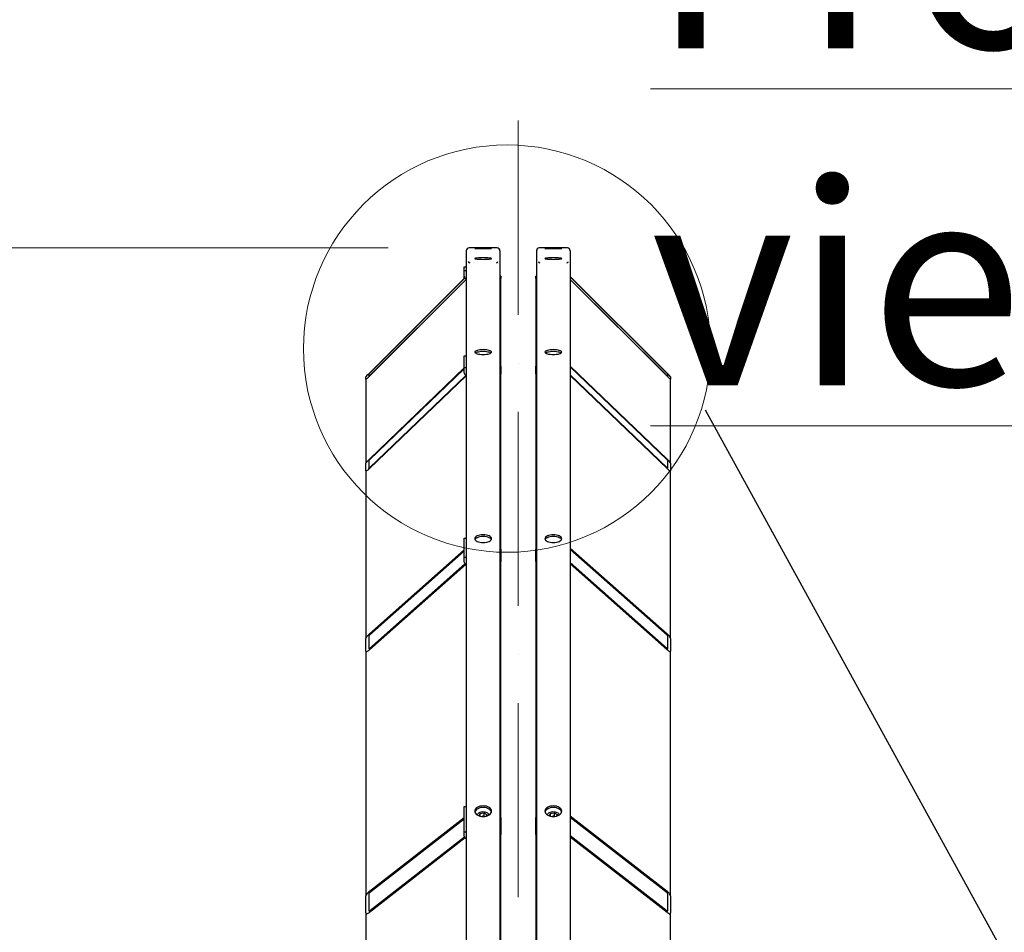
# Model space of a CAD drawing. Units: millimetres. Extents: x 1868 to 25080, y 233 to 32688.
# Drawn here: x 4818 to 6279, y 10136 to 11490 of the extents above; entities that cross this region are included whole.
import ezdxf

# ---------------------------------------------------------------- set-up
doc = ezdxf.new("R2010")
doc.units = ezdxf.units.MM
doc.header["$LTSCALE"] = 120
doc.linetypes.add('ACAD_ISO10W100', pattern=[18, 12, -3, 0, -3])
for name, color, linetype, lineweight in [('Center Mark(Hillmar_metric)', 7, 'Continuous', 18), ('Detail Circle Lines(Hillmar_metric)', 7, 'Continuous', 18), ('Dimensions(Hillmar_metric)', 7, 'Continuous', 13), ('Sketch Geometry(Hillmar_metric)', 7, 'Continuous', 25), ('Symbols(Hillmar_metric)', 7, 'Continuous', 18), ('Visible Edges(Hillmar_metric)', 7, 'Continuous', 25)]:
    doc.layers.add(name, color=color, linetype=linetype, lineweight=lineweight)
doc.styles.add('Hillmar_metric_Dimensions', font='arial.ttf')
doc.styles.add('Hillmar_metric_parts_list', font='arial.ttf')
doc.dimstyles.new('X.XXX-Hillmar_metric', dxfattribs={"dimscale": 120, "dimtxt": 2, "dimasz": 2.5, "dimexe": 1, "dimexo": 1, "dimgap": 0.25, "dimtad": 1, "dimdec": 3, "dimrnd": 1e-08, "dimdsep": 46, "dimtxsty": 'Hillmar_metric_Dimensions', "dimcen": 0.09, "dimdle": 8, "dimclrd": 7, "dimclre": 7, "dimclrt": 7, "dimaunit": 1, "dimadec": 3, "dimazin": 2, "dimtfac": 0.75, "dimtmove": 0, "dimatfit": 3, "dimfxl": 1, "dimtolj": 1, "dimlwd": 9, "dimlwe": 9, "dimarcsym": 0})

# ---------------------------------------------------------------- blocks, each defined once
blk = doc.blocks.new('*D24')
at = {"layer": 'Defpoints', "color": 0, "linetype": 'Continuous', "transparency": 16777216}
for p in [(3302.5, 11151.1), (5484.9, 11151.1), (5484.9, 3651.1)]:
    blk.add_point(p, dxfattribs=at)
at = {"layer": 'Dimensions(Hillmar_metric)', "color": 7, "linetype": 'Continuous', "lineweight": 9, "transparency": 16777216}
for p, q in [((5364.9, 11151.1), (3182.5, 11151.1)), ((3302.5, 10851.1), (3302.5, 7560.4)), ((3302.5, 3951.1), (3302.5, 7241.9)), ((5364.9, 3651.1), (3182.5, 3651.1))]:
    blk.add_line(p, q, dxfattribs=at)
at = {"layer": 'Dimensions(Hillmar_metric)', "color": 7, "linetype": 'Continuous', "transparency": 16777216}
for points in [[(3252.5, 10851.1), (3352.5, 10851.1), (3302.5, 11151.1)], [(3252.5, 3951.1), (3352.5, 3951.1), (3302.5, 3651.1)]]:
    blk.add_solid(points, dxfattribs=at)
at = {"layer": 'Dimensions(Hillmar_metric)', "color": 7, "linetype": 'Continuous', "lineweight": 13, "transparency": 16777216, "insert": (3302.5, 7401.1), "char_height": 240, "attachment_point": 5, "style": 'Hillmar_metric_Dimensions'}
blk.add_mtext('\\A1;Ø7500', dxfattribs=at)
blk = doc.blocks.new('2dDetail1')
at = {"layer": 'Detail Circle Lines(Hillmar_metric)'}
blk.add_circle((46.177, 91.681), 2.518, dxfattribs=at)

msp = doc.modelspace()

# ---------------------------------------------------------------- linework, layer by layer
at = {"layer": 'Center Mark(Hillmar_metric)', "linetype": 'ACAD_ISO10W100', "ltscale": 0.2}
msp.add_line((5557.8024, 11340.0237), (5557.8024, 3464.4025), dxfattribs=at)
at = {"layer": 'Sketch Geometry(Hillmar_metric)'}
msp.add_line((5835.1161, 10910.823), (7740.7374, 7444.69), dxfattribs=at)
at = {"layer": 'Visible Edges(Hillmar_metric)'}
for p, q in [((5526.5024, 11151.1061), (5484.9024, 11151.1061)), ((5630.7024, 11151.1061), (5589.1024, 11151.1061)), ((5480.7024, 11146.9061), (5480.7024, 7425.6221)), ((5530.7024, 11146.9061), (5530.7024, 7425.6221)), ((5584.9024, 11146.9061), (5584.9024, 7425.6221)), ((5634.9024, 11146.9061), (5634.9024, 7425.6221)), ((5477.7024, 11123.1825), (5480.7024, 11123.1825)), ((5477.7024, 11117.6924), (5477.7024, 11123.1825)), ((5477.7024, 11109.2281), (5477.7024, 11117.6924)), ((5477.7024, 11117.6924), (5480.7024, 11117.6924)), ((5477.7024, 11105.6967), (5477.7024, 11109.2281)), ((5531.8024, 11109.322), (5531.8024, 11105.662)), ((5583.8024, 11105.662), (5583.8024, 11109.322)), ((5634.9024, 11108.6842), (5778.8024, 10965.3878)), ((5778.8024, 10965.0218), (5634.9024, 11108.3181)), ((5336.8024, 10965.3878), (5478.5795, 11106.5701)), ((5478.7409, 11106.3648), (5336.8024, 10965.0218)), ((5336.8024, 10961.1787), (5480.7024, 11104.4751)), ((5480.7024, 11104.1091), (5336.8024, 10960.8127)), ((5531.8024, 10975.5134), (5531.8024, 11105.662)), ((5583.8024, 11105.662), (5583.8024, 10975.5134)), ((5634.9024, 11104.4751), (5778.8024, 10961.1787)), ((5778.8024, 10960.8127), (5634.9024, 11104.1091)), ((5477.7024, 10990.8182), (5480.7024, 10990.8182)), ((5477.7024, 10973.7773), (5477.7024, 10990.8182)), ((5634.9024, 10975.8788), (5778.8024, 10837.9046)), ((5335.8024, 10963.9345), (5335.8024, 10960.2744)), ((5336.8024, 10837.9046), (5477.7024, 10973.0023)), ((5477.7024, 10971.8663), (5336.8024, 10836.7686)), ((5336.8024, 10824.8399), (5479.8193, 10961.9674)), ((5480.6119, 10961.5912), (5336.8024, 10823.7039)), ((5477.7024, 10965.6273), (5477.7024, 10973.7773)), ((5477.7024, 10973.7773), (5480.7024, 10973.7773)), ((5531.8024, 10975.5134), (5531.8024, 10964.1528)), ((5531.8024, 10704.3423), (5531.8024, 10964.1528)), ((5583.8024, 10964.1528), (5583.8024, 10975.5134)), ((5583.8024, 10964.1528), (5583.8024, 10704.3423)), ((5778.8024, 10836.7686), (5634.9024, 10974.7427)), ((5634.9024, 10962.8141), (5778.8024, 10824.8399)), ((5778.8024, 10823.7039), (5634.9024, 10961.678)), ((5779.8024, 10960.2744), (5779.8024, 10963.9345)), ((5331.8024, 10956.2912), (5331.8024, 10959.9513)), ((5331.8024, 10956.2912), (5331.8024, 10831.6905)), ((5783.8024, 10959.9513), (5783.8024, 10956.2912)), ((5783.8024, 10831.6905), (5783.8024, 10956.2912)), ((5331.8024, 10820.3298), (5331.8024, 10831.6905)), ((5335.8024, 10835.5257), (5335.8024, 10824.1651)), ((5779.8024, 10824.1651), (5779.8024, 10835.5257)), ((5783.8024, 10831.6905), (5783.8024, 10820.3298)), ((5331.8024, 10820.3298), (5331.8024, 10571.5942)), ((5783.8024, 10571.5942), (5783.8024, 10820.3298)), ((5477.7024, 10720.5033), (5480.7024, 10720.5033)), ((5477.7024, 10692.5664), (5477.7024, 10720.5033)), ((5336.8024, 10578.3472), (5477.7024, 10703.042)), ((5477.7024, 10701.1795), (5336.8024, 10576.4847)), ((5531.8024, 10704.3423), (5531.8024, 10685.7178)), ((5583.8024, 10685.7178), (5583.8024, 10704.3423)), ((5634.9024, 10705.6969), (5778.8024, 10578.3472)), ((5778.8024, 10576.4847), (5634.9024, 10703.8345)), ((5477.7024, 10685.0441), (5477.7024, 10692.5664)), ((5477.7024, 10692.5664), (5480.7024, 10692.5664)), ((5531.8024, 10306.2297), (5531.8024, 10685.7178)), ((5583.8024, 10685.7178), (5583.8024, 10306.2297)), ((5634.9024, 10684.2787), (5778.8024, 10556.9289)), ((5336.8024, 10556.9289), (5478.7188, 10682.5231)), ((5479.8411, 10681.6539), (5336.8024, 10555.0665)), ((5778.8024, 10555.0665), (5634.9024, 10682.4162)), ((5331.8024, 10552.9696), (5331.8024, 10571.5942)), ((5335.8024, 10575.1341), (5335.8024, 10556.5096)), ((5779.8024, 10556.5096), (5779.8024, 10575.1341)), ((5783.8024, 10571.5942), (5783.8024, 10552.9696)), ((5331.8024, 10552.9696), (5331.8024, 10189.6578)), ((5783.8024, 10189.6578), (5783.8024, 10552.9696)), ((5477.7024, 10322.6258), (5480.7024, 10322.6258)), ((5477.7024, 10284.8666), (5477.7024, 10322.6258)), ((5336.8024, 10196.6902), (5477.7024, 10306.19)), ((5477.7024, 10303.6728), (5336.8024, 10194.1729)), ((5500.2353, 10308.4069), (5501.3617, 10311.9705)), ((5500.5889, 10308.2118), (5500.2353, 10308.4069)), ((5501.3617, 10311.9705), (5506.8288, 10313.1384)), ((5501.3617, 10308.0122), (5501.3617, 10311.9705)), ((5506.8288, 10313.1384), (5511.1695, 10310.7427)), ((5506.8288, 10313.1384), (5506.8288, 10308.4755)), ((5511.1695, 10310.7427), (5510.3284, 10308.0814)), ((5531.8024, 10306.2297), (5531.8024, 10281.0569)), ((5583.8024, 10281.0569), (5583.8024, 10306.2297)), ((5604.4353, 10308.4069), (5605.5617, 10311.9705)), ((5604.7889, 10308.2118), (5604.4353, 10308.4069)), ((5605.5617, 10311.9705), (5611.0288, 10313.1384)), ((5605.5617, 10308.0122), (5605.5617, 10311.9705)), ((5611.0288, 10313.1384), (5615.3695, 10310.7427)), ((5611.0288, 10313.1384), (5611.0288, 10308.4755)), ((5615.3695, 10310.7427), (5614.5284, 10308.0814)), ((5634.9024, 10308.5215), (5778.8024, 10196.6902)), ((5778.8024, 10194.1729), (5634.9024, 10306.0042)), ((5336.8024, 10167.7414), (5477.8545, 10277.3595)), ((5479.0461, 10275.7682), (5336.8024, 10165.2242)), ((5477.7024, 10278.2609), (5477.7024, 10284.8666)), ((5477.7024, 10284.8666), (5480.7024, 10284.8666)), ((5531.8024, 9796.4749), (5531.8024, 10281.0569)), ((5583.8024, 10281.0569), (5583.8024, 9796.4749)), ((5634.9024, 10279.5727), (5778.8024, 10167.7414)), ((5778.8024, 10165.2242), (5634.9024, 10277.0555)), ((5331.8024, 10164.485), (5331.8024, 10189.6578)), ((5335.8024, 10192.7664), (5335.8024, 10167.5936)), ((5779.8024, 10167.5936), (5779.8024, 10192.7664)), ((5783.8024, 10189.6578), (5783.8024, 10164.485)), ((5331.8024, 10164.485), (5331.8024, 9700.559)), ((5783.8024, 9700.559), (5783.8024, 10164.485))]:
    msp.add_line(p, q, dxfattribs=at)
for centre, radius, start, end in [((5484.9024, 11146.9061), 4.2, 90, 180), ((5526.5024, 11146.9061), 4.2, 0, 90), ((5589.1024, 11146.9061), 4.2, 90, 180), ((5630.7024, 11146.9061), 4.2, 0, 90), ((5485.8024, 11131.2061), 2.1, 180, 270), ((5525.6024, 11131.2061), 2.1, 270, 0), ((5590.0024, 11131.2061), 2.1, 180, 270), ((5629.8024, 11131.2061), 2.1, 270, 0)]:
    msp.add_arc(centre, radius, start, end, dxfattribs=at)
for centre, major_axis, ratio, start_param, end_param in [((5482.2024, 11109.2281), (-4.5, 0), 0.995804928, 0, 1.230959417), ((5526.8024, 11109.322), (5, 0), 0.091501619, 0, 0.67613051), ((5588.8024, 11109.322), (-5, 0), 0.091501619, 5.607054798, 6.283185307), ((5526.8024, 11105.662), (5, 0), 0.091501619, 5.607054798, 6.283185307), ((5588.8024, 11105.662), (-5, 0), 0.091501619, 0, 0.67613051), ((5526.8024, 10975.5134), (5, 0), 0.284015345, 0, 0.67613051), ((5588.8024, 10975.5134), (-5, 0), 0.284015345, 5.607054798, 6.283185307), ((5336.8024, 10964.9303), (-4.9948, -4.9948), 0.045846975, 4.666574088, 6.237370414), ((5336.8024, 10964.9303), (-0.999, -0.999), 0.045846975, 4.666574088, 6.237370414), ((5336.8024, 10961.2703), (-0.999, -0.999), 0.045846975, 6.237370414, 7.808166741), ((5482.2024, 10965.6273), (-4.5, 0), 0.958819735, 0, 1.230959417), ((5526.8024, 10964.1528), (5, 0), 0.284015345, 5.607054798, 6.283185307), ((5588.8024, 10964.1528), (-5, 0), 0.284015345, 0, 0.67613051), ((5778.8024, 10964.9303), (4.9948, -4.9948), 0.045846975, 0.045814893, 1.61661122), ((5778.8024, 10964.9303), (0.999, -0.999), 0.045846975, 0.045814893, 1.61661122), ((5778.8024, 10961.2703), (0.999, -0.999), 0.045846975, 4.758203873, 6.3290002), ((5336.8024, 10961.2703), (-4.9948, -4.9948), 0.045846975, 6.237370414, 7.808166741), ((5778.8024, 10961.2703), (4.9948, -4.9948), 0.045846975, 4.758203873, 6.3290002), ((5336.8024, 10836.4846), (-4.9483, -4.9483), 0.144993099, 4.568399317, 6.139195644), ((5336.8024, 10836.4846), (-0.9897, -0.9897), 0.144993099, 4.568399317, 6.139195644), ((5778.8024, 10836.4846), (4.9483, -4.9483), 0.144993099, 0.143989663, 1.71478599), ((5778.8024, 10836.4846), (0.9897, -0.9897), 0.144993099, 0.143989663, 1.71478599), ((5336.8024, 10825.1239), (-4.9483, -4.9483), 0.144993099, 6.139195644, 7.709991971), ((5336.8024, 10825.1239), (-0.9897, -0.9897), 0.144993099, 6.139195644, 7.709991971), ((5778.8024, 10825.1239), (0.9897, -0.9897), 0.144993099, 4.856378644, 6.42717497), ((5778.8024, 10825.1239), (4.9483, -4.9483), 0.144993099, 4.856378644, 6.42717497), ((5526.8024, 10704.3423), (5, 0), 0.46561452, 0, 0.67613051), ((5588.8024, 10704.3423), (-5, 0), 0.46561452, 5.607054798, 6.283185307), ((5482.2024, 10685.0441), (-4.5, 0), 0.884987637, 0, 1.230959417), ((5526.8024, 10685.7178), (5, 0), 0.46561452, 5.607054798, 6.283185307), ((5588.8024, 10685.7178), (-5, 0), 0.46561452, 0, 0.67613051), ((5336.8024, 10576.0191), (-4.8541, -4.8541), 0.247011976, 4.470224547, 6.041020873), ((5336.8024, 10576.0191), (-0.9708, -0.9708), 0.247011976, 4.470224547, 6.041020873), ((5778.8024, 10576.0191), (4.8541, -4.8541), 0.247011976, 0.242164434, 1.812960761), ((5778.8024, 10576.0191), (0.9708, -0.9708), 0.247011976, 0.242164434, 1.812960761), ((5336.8024, 10557.3945), (-4.8541, -4.8541), 0.247011976, 6.041020873, 7.6118172), ((5336.8024, 10557.3945), (-0.9708, -0.9708), 0.247011976, 6.041020873, 7.6118172), ((5778.8024, 10557.3945), (0.9708, -0.9708), 0.247011976, 4.954553414, 6.525349741), ((5778.8024, 10557.3945), (4.8541, -4.8541), 0.247011976, 4.954553414, 6.525349741), ((5526.8024, 10306.2297), (5, 0), 0.629320391, 0, 0.67613051), ((5588.8024, 10306.2297), (-5, 0), 0.629320391, 5.607054798, 6.283185307), ((5482.2024, 10278.2609), (-4.5, 0), 0.777145961, 0, 1.230959417), ((5526.8024, 10281.0569), (5, 0), 0.629320391, 5.607054798, 6.283185307), ((5588.8024, 10281.0569), (-5, 0), 0.629320391, 0, 0.67613051), ((5336.8024, 10193.5436), (-4.7132, -4.7132), 0.354118573, 4.372049776, 5.942846103), ((5336.8024, 10193.5436), (-0.9426, -0.9426), 0.354118573, 4.372049776, 5.942846103), ((5778.8024, 10193.5436), (4.7132, -4.7132), 0.354118573, 0.340339204, 1.911135531), ((5778.8024, 10193.5436), (0.9426, -0.9426), 0.354118573, 0.340339204, 1.911135531), ((5336.8024, 10168.3708), (-4.7132, -4.7132), 0.354118573, 5.942846103, 7.51364243), ((5336.8024, 10168.3708), (-0.9426, -0.9426), 0.354118573, 5.942846103, 7.51364243), ((5778.8024, 10168.3708), (0.9426, -0.9426), 0.354118573, 5.052728185, 6.623524511), ((5778.8024, 10168.3708), (4.7132, -4.7132), 0.354118573, 5.052728185, 6.623524511)]:
    msp.add_ellipse(centre, major_axis=major_axis, ratio=ratio, start_param=start_param, end_param=end_param, dxfattribs=at)
for points, knots in [([(5505.7024, 11150.9612), (5504.1329, 11150.9612), (5502.4588, 11150.964), (5499.379, 11150.9749), (5497.9734, 11150.9829), (5495.7538, 11151.0003), (5494.7918, 11151.0107), (5493.5161, 11151.0315), (5493.2024, 11151.0417), (5493.2024, 11151.0588), (5493.5161, 11151.0669), (5494.7918, 11151.0797), (5495.7538, 11151.0846), (5497.9734, 11151.0915), (5499.379, 11151.094), (5502.4588, 11151.097), (5504.1329, 11151.0976), (5507.272, 11151.0976), (5508.9461, 11151.097), (5512.0258, 11151.094), (5513.4314, 11151.0915), (5515.6511, 11151.0846), (5516.6131, 11151.0797), (5517.8888, 11151.0669), (5518.2024, 11151.0588), (5518.2024, 11151.0417), (5517.8888, 11151.0315), (5516.6131, 11151.0107), (5515.6511, 11151.0003), (5513.4314, 11150.9829), (5512.0259, 11150.9749), (5508.9461, 11150.964), (5507.272, 11150.9612), (5505.7024, 11150.9612)], [0, 0, 0, 0, 0.47085865, 0.47085865, 0.941717299, 0.941717299, 1.412575671, 1.412575671, 1.883434042, 1.883434042, 2.354293954, 2.354293954, 2.825153866, 2.825153866, 3.296012669, 3.296012669, 3.766871471, 3.766871471, 4.237730274, 4.237730274, 4.708589076, 4.708589076, 5.179448988, 5.179448988, 5.6503089, 5.6503089, 6.121167272, 6.121167272, 6.592025643, 6.592025643, 7.062884293, 7.062884293, 7.533742942, 7.533742942, 7.533742942, 7.533742942]), ([(5609.9024, 11150.9612), (5608.3329, 11150.9612), (5606.6588, 11150.964), (5603.579, 11150.9749), (5602.1734, 11150.9829), (5599.9538, 11151.0003), (5598.9918, 11151.0107), (5597.7161, 11151.0315), (5597.4024, 11151.0417), (5597.4024, 11151.0588), (5597.7161, 11151.0669), (5598.9918, 11151.0797), (5599.9538, 11151.0846), (5602.1734, 11151.0915), (5603.579, 11151.094), (5606.6588, 11151.097), (5608.3329, 11151.0976), (5611.472, 11151.0976), (5613.1461, 11151.097), (5616.2258, 11151.094), (5617.6314, 11151.0915), (5619.8511, 11151.0846), (5620.8131, 11151.0797), (5622.0888, 11151.0669), (5622.4024, 11151.0588), (5622.4024, 11151.0417), (5622.0888, 11151.0315), (5620.8131, 11151.0107), (5619.8511, 11151.0003), (5617.6314, 11150.9829), (5616.2259, 11150.9749), (5613.1461, 11150.964), (5611.472, 11150.9612), (5609.9024, 11150.9612)], [0, 0, 0, 0, 0.47085865, 0.47085865, 0.941717299, 0.941717299, 1.412575671, 1.412575671, 1.883434042, 1.883434042, 2.354293954, 2.354293954, 2.825153866, 2.825153866, 3.296012669, 3.296012669, 3.766871471, 3.766871471, 4.237730274, 4.237730274, 4.708589076, 4.708589076, 5.179448988, 5.179448988, 5.6503089, 5.6503089, 6.121167272, 6.121167272, 6.592025643, 6.592025643, 7.062884293, 7.062884293, 7.533742942, 7.533742942, 7.533742942, 7.533742942]), ([(5505.7024, 11150.1942), (5504.1329, 11150.1942), (5502.4588, 11150.2012), (5499.379, 11150.229), (5497.9734, 11150.2498), (5495.7538, 11150.2965), (5494.7918, 11150.3256), (5493.5161, 11150.3872), (5493.2024, 11150.4196), (5493.2024, 11150.4784), (5493.5161, 11150.5086), (5494.7918, 11150.5624), (5495.7538, 11150.5859), (5497.9734, 11150.6222), (5499.379, 11150.6374), (5502.4588, 11150.6574), (5504.1329, 11150.6622), (5507.272, 11150.6622), (5508.9461, 11150.6574), (5512.0258, 11150.6374), (5513.4314, 11150.6222), (5515.6511, 11150.5859), (5516.6131, 11150.5624), (5517.8888, 11150.5086), (5518.2024, 11150.4784), (5518.2024, 11150.4196), (5517.8888, 11150.3872), (5516.6131, 11150.3256), (5515.6511, 11150.2965), (5513.4314, 11150.2498), (5512.0259, 11150.229), (5508.9461, 11150.2012), (5507.272, 11150.1942), (5505.7024, 11150.1942)], [0, 0, 0, 0, 0.47085865, 0.47085865, 0.941717299, 0.941717299, 1.412575671, 1.412575671, 1.883434042, 1.883434042, 2.354293954, 2.354293954, 2.825153866, 2.825153866, 3.296012669, 3.296012669, 3.766871471, 3.766871471, 4.237730274, 4.237730274, 4.708589076, 4.708589076, 5.179448988, 5.179448988, 5.6503089, 5.6503089, 6.121167272, 6.121167272, 6.592025643, 6.592025643, 7.062884293, 7.062884293, 7.533742942, 7.533742942, 7.533742942, 7.533742942]), ([(5505.7024, 11136.4976), (5507.272, 11136.4976), (5508.9461, 11136.4699), (5512.0259, 11136.3571), (5513.4314, 11136.2719), (5515.6511, 11136.074), (5516.6131, 11135.9481), (5517.8888, 11135.6703), (5518.2024, 11135.5182), (5518.2024, 11135.2309), (5517.8888, 11135.0767), (5516.6131, 11134.7909), (5515.6511, 11134.6596), (5513.4314, 11134.4512), (5512.0259, 11134.3604), (5508.9461, 11134.2398), (5507.272, 11134.21), (5504.1329, 11134.21), (5502.4588, 11134.2398), (5499.379, 11134.3604), (5497.9734, 11134.4512), (5495.7538, 11134.6596), (5494.7918, 11134.7909), (5493.5161, 11135.0767), (5493.2024, 11135.2309), (5493.2024, 11135.5182), (5493.5161, 11135.6703), (5494.7918, 11135.9481), (5495.7538, 11136.074), (5497.9734, 11136.2719), (5499.379, 11136.3571), (5502.4588, 11136.4699), (5504.1329, 11136.4976), (5505.7024, 11136.4976)], [0, 0, 0, 0, 0.470858746, 0.470858746, 0.941717492, 0.941717492, 1.412576237, 1.412576237, 1.883434983, 1.883434983, 2.354293729, 2.354293729, 2.825152475, 2.825152475, 3.296011221, 3.296011221, 3.766869966, 3.766869966, 4.237728712, 4.237728712, 4.708587458, 4.708587458, 5.179446204, 5.179446204, 5.650304949, 5.650304949, 6.121163695, 6.121163695, 6.592022441, 6.592022441, 7.062881187, 7.062881187, 7.533739933, 7.533739933, 7.533739933, 7.533739933]), ([(5609.9024, 11150.1942), (5608.3329, 11150.1942), (5606.6588, 11150.2012), (5603.579, 11150.229), (5602.1734, 11150.2498), (5599.9538, 11150.2965), (5598.9918, 11150.3256), (5597.7161, 11150.3872), (5597.4024, 11150.4196), (5597.4024, 11150.4784), (5597.7161, 11150.5086), (5598.9918, 11150.5624), (5599.9538, 11150.5859), (5602.1734, 11150.6222), (5603.579, 11150.6374), (5606.6588, 11150.6574), (5608.3329, 11150.6622), (5611.472, 11150.6622), (5613.1461, 11150.6574), (5616.2258, 11150.6374), (5617.6314, 11150.6222), (5619.8511, 11150.5859), (5620.8131, 11150.5624), (5622.0888, 11150.5086), (5622.4024, 11150.4784), (5622.4024, 11150.4196), (5622.0888, 11150.3872), (5620.8131, 11150.3256), (5619.8511, 11150.2965), (5617.6314, 11150.2498), (5616.2259, 11150.229), (5613.1461, 11150.2012), (5611.472, 11150.1942), (5609.9024, 11150.1942)], [0, 0, 0, 0, 0.47085865, 0.47085865, 0.941717299, 0.941717299, 1.412575671, 1.412575671, 1.883434042, 1.883434042, 2.354293954, 2.354293954, 2.825153866, 2.825153866, 3.296012669, 3.296012669, 3.766871471, 3.766871471, 4.237730274, 4.237730274, 4.708589076, 4.708589076, 5.179448988, 5.179448988, 5.6503089, 5.6503089, 6.121167272, 6.121167272, 6.592025643, 6.592025643, 7.062884293, 7.062884293, 7.533742942, 7.533742942, 7.533742942, 7.533742942]), ([(5609.9024, 11136.4976), (5611.472, 11136.4976), (5613.1461, 11136.4699), (5616.2259, 11136.3571), (5617.6314, 11136.2719), (5619.8511, 11136.074), (5620.8131, 11135.9481), (5622.0888, 11135.6703), (5622.4024, 11135.5182), (5622.4024, 11135.2309), (5622.0888, 11135.0767), (5620.8131, 11134.7909), (5619.8511, 11134.6596), (5617.6314, 11134.4512), (5616.2259, 11134.3604), (5613.1461, 11134.2398), (5611.472, 11134.21), (5608.3329, 11134.21), (5606.6588, 11134.2398), (5603.579, 11134.3604), (5602.1734, 11134.4512), (5599.9538, 11134.6596), (5598.9918, 11134.7909), (5597.7161, 11135.0767), (5597.4024, 11135.2309), (5597.4024, 11135.5182), (5597.7161, 11135.6703), (5598.9918, 11135.9481), (5599.9538, 11136.074), (5602.1734, 11136.2719), (5603.579, 11136.3571), (5606.6588, 11136.4699), (5608.3329, 11136.4976), (5609.9024, 11136.4976)], [0, 0, 0, 0, 0.470858746, 0.470858746, 0.941717492, 0.941717492, 1.412576237, 1.412576237, 1.883434983, 1.883434983, 2.354293729, 2.354293729, 2.825152475, 2.825152475, 3.296011221, 3.296011221, 3.766869966, 3.766869966, 4.237728712, 4.237728712, 4.708587458, 4.708587458, 5.179446204, 5.179446204, 5.650304949, 5.650304949, 6.121163695, 6.121163695, 6.592022441, 6.592022441, 7.062881187, 7.062881187, 7.533739933, 7.533739933, 7.533739933, 7.533739933]), ([(5505.7024, 11000.2103), (5507.272, 11000.2103), (5508.9461, 11000.1222), (5512.0259, 10999.7637), (5513.4314, 10999.4931), (5515.6511, 10998.8677), (5516.6131, 10998.4712), (5517.8888, 10997.6003), (5518.2024, 10997.1258), (5518.2024, 10996.2343), (5517.8888, 10995.7578), (5516.6131, 10994.8793), (5515.6511, 10994.4774), (5513.4314, 10993.842), (5512.0259, 10993.5661), (5508.9461, 10993.2), (5507.272, 10993.1099), (5504.1329, 10993.1099), (5502.4588, 10993.2), (5499.379, 10993.5661), (5497.9734, 10993.842), (5495.7538, 10994.4774), (5494.7918, 10994.8793), (5493.5161, 10995.7578), (5493.2024, 10996.2343), (5493.2024, 10997.1258), (5493.5161, 10997.6003), (5494.7918, 10998.4712), (5495.7538, 10998.8677), (5497.9734, 10999.4931), (5499.379, 10999.7637), (5502.4588, 11000.1222), (5504.1329, 11000.2103), (5505.7024, 11000.2103)], [0, 0, 0, 0, 0.470858746, 0.470858746, 0.941717492, 0.941717492, 1.412576237, 1.412576237, 1.883434983, 1.883434983, 2.354293729, 2.354293729, 2.825152475, 2.825152475, 3.296011221, 3.296011221, 3.766869966, 3.766869966, 4.237728712, 4.237728712, 4.708587458, 4.708587458, 5.179446204, 5.179446204, 5.650304949, 5.650304949, 6.121163695, 6.121163695, 6.592022441, 6.592022441, 7.062881187, 7.062881187, 7.533739933, 7.533739933, 7.533739933, 7.533739933]), ([(5505.7024, 10997.3338), (5504.1329, 10997.3338), (5502.4588, 10997.2458), (5499.379, 10996.8872), (5497.9734, 10996.6167), (5495.8215, 10996.0104), (5494.9097, 10995.6428), (5494.2743, 10995.2385)], [0, 0, 0, 0, 0.470858746, 0.470858746, 0.941717493, 0.941717493, 1.383849304, 1.383849304, 1.383849304, 1.383849304]), ([(5517.1306, 10995.2385), (5516.4952, 10995.6428), (5515.5834, 10996.0104), (5513.4314, 10996.6167), (5512.0259, 10996.8872), (5508.9461, 10997.2458), (5507.272, 10997.3338), (5505.7024, 10997.3338)], [6.149890638, 6.149890638, 6.149890638, 6.149890638, 6.592022449, 6.592022449, 7.062881196, 7.062881196, 7.533739942, 7.533739942, 7.533739942, 7.533739942]), ([(5609.9024, 11000.2103), (5611.472, 11000.2103), (5613.1461, 11000.1222), (5616.2259, 10999.7637), (5617.6314, 10999.4931), (5619.8511, 10998.8677), (5620.8131, 10998.4712), (5622.0888, 10997.6003), (5622.4024, 10997.1258), (5622.4024, 10996.2343), (5622.0888, 10995.7578), (5620.8131, 10994.8793), (5619.8511, 10994.4774), (5617.6314, 10993.842), (5616.2259, 10993.5661), (5613.1461, 10993.2), (5611.472, 10993.1099), (5608.3329, 10993.1099), (5606.6588, 10993.2), (5603.579, 10993.5661), (5602.1734, 10993.842), (5599.9538, 10994.4774), (5598.9918, 10994.8793), (5597.7161, 10995.7578), (5597.4024, 10996.2343), (5597.4024, 10997.1258), (5597.7161, 10997.6003), (5598.9918, 10998.4712), (5599.9538, 10998.8677), (5602.1734, 10999.4931), (5603.579, 10999.7637), (5606.6588, 11000.1222), (5608.3329, 11000.2103), (5609.9024, 11000.2103)], [0, 0, 0, 0, 0.470858746, 0.470858746, 0.941717492, 0.941717492, 1.412576237, 1.412576237, 1.883434983, 1.883434983, 2.354293729, 2.354293729, 2.825152475, 2.825152475, 3.296011221, 3.296011221, 3.766869966, 3.766869966, 4.237728712, 4.237728712, 4.708587458, 4.708587458, 5.179446204, 5.179446204, 5.650304949, 5.650304949, 6.121163695, 6.121163695, 6.592022441, 6.592022441, 7.062881187, 7.062881187, 7.533739933, 7.533739933, 7.533739933, 7.533739933]), ([(5609.9024, 10997.3338), (5608.3329, 10997.3338), (5606.6588, 10997.2458), (5603.579, 10996.8872), (5602.1734, 10996.6167), (5600.0215, 10996.0104), (5599.1097, 10995.6428), (5598.4743, 10995.2385)], [0, 0, 0, 0, 0.470858746, 0.470858746, 0.941717493, 0.941717493, 1.383849304, 1.383849304, 1.383849304, 1.383849304]), ([(5621.3306, 10995.2385), (5620.6952, 10995.6428), (5619.7834, 10996.0104), (5617.6314, 10996.6167), (5616.2259, 10996.8872), (5613.1461, 10997.2458), (5611.472, 10997.3338), (5609.9024, 10997.3338)], [6.149890638, 6.149890638, 6.149890638, 6.149890638, 6.592022449, 6.592022449, 7.062881196, 7.062881196, 7.533739942, 7.533739942, 7.533739942, 7.533739942]), ([(5505.7024, 10725.6114), (5507.272, 10725.6114), (5508.9461, 10725.4664), (5512.0259, 10724.8759), (5513.4314, 10724.4304), (5515.6511, 10723.4015), (5516.6131, 10722.7495), (5517.8888, 10721.319), (5518.2024, 10720.5405), (5518.2024, 10719.0789), (5517.8888, 10718.2984), (5516.6131, 10716.861), (5515.6511, 10716.2041), (5513.4314, 10715.1659), (5512.0259, 10714.7155), (5508.9461, 10714.1181), (5507.272, 10713.9711), (5504.1329, 10713.9711), (5502.4588, 10714.1181), (5499.379, 10714.7155), (5497.9734, 10715.1659), (5495.7538, 10716.2041), (5494.7918, 10716.861), (5493.5161, 10718.2984), (5493.2024, 10719.0789), (5493.2024, 10720.5405), (5493.5161, 10721.319), (5494.7918, 10722.7495), (5495.7538, 10723.4015), (5497.9734, 10724.4304), (5499.379, 10724.8759), (5502.4588, 10725.4664), (5504.1329, 10725.6114), (5505.7024, 10725.6114)], [0, 0, 0, 0, 0.470858746, 0.470858746, 0.941717492, 0.941717492, 1.412576237, 1.412576237, 1.883434983, 1.883434983, 2.354293729, 2.354293729, 2.825152475, 2.825152475, 3.296011221, 3.296011221, 3.766869966, 3.766869966, 4.237728712, 4.237728712, 4.708587458, 4.708587458, 5.179446204, 5.179446204, 5.650304949, 5.650304949, 6.121163695, 6.121163695, 6.592022441, 6.592022441, 7.062881187, 7.062881187, 7.533739933, 7.533739933, 7.533739933, 7.533739933]), ([(5505.7024, 10722.9565), (5504.1329, 10722.9565), (5502.4588, 10722.8114), (5499.379, 10722.2209), (5497.9734, 10721.7754), (5495.7538, 10720.7466), (5494.7918, 10720.0946), (5493.894, 10719.0879), (5493.6879, 10718.7859), (5493.535, 10718.4809)], [0, 0, 0, 0, 0.470858746, 0.470858746, 0.941717493, 0.941717493, 1.412576239, 1.412576239, 1.604451823, 1.604451823, 1.604451823, 1.604451823]), ([(5517.8699, 10718.4809), (5517.7169, 10718.7859), (5517.5108, 10719.0879), (5516.6131, 10720.0946), (5515.6511, 10720.7466), (5513.4314, 10721.7754), (5512.0259, 10722.2209), (5508.9461, 10722.8114), (5507.272, 10722.9565), (5505.7024, 10722.9565)], [5.929288119, 5.929288119, 5.929288119, 5.929288119, 6.121163703, 6.121163703, 6.592022449, 6.592022449, 7.062881196, 7.062881196, 7.533739942, 7.533739942, 7.533739942, 7.533739942]), ([(5609.9024, 10725.6114), (5611.472, 10725.6114), (5613.1461, 10725.4664), (5616.2259, 10724.8759), (5617.6314, 10724.4304), (5619.8511, 10723.4015), (5620.8131, 10722.7495), (5622.0888, 10721.319), (5622.4024, 10720.5405), (5622.4024, 10719.0789), (5622.0888, 10718.2984), (5620.8131, 10716.861), (5619.8511, 10716.2041), (5617.6314, 10715.1659), (5616.2259, 10714.7155), (5613.1461, 10714.1181), (5611.472, 10713.9711), (5608.3329, 10713.9711), (5606.6588, 10714.1181), (5603.579, 10714.7155), (5602.1734, 10715.1659), (5599.9538, 10716.2041), (5598.9918, 10716.861), (5597.7161, 10718.2984), (5597.4024, 10719.0789), (5597.4024, 10720.5405), (5597.7161, 10721.319), (5598.9918, 10722.7495), (5599.9538, 10723.4015), (5602.1734, 10724.4304), (5603.579, 10724.8759), (5606.6588, 10725.4664), (5608.3329, 10725.6114), (5609.9024, 10725.6114)], [0, 0, 0, 0, 0.470858746, 0.470858746, 0.941717492, 0.941717492, 1.412576237, 1.412576237, 1.883434983, 1.883434983, 2.354293729, 2.354293729, 2.825152475, 2.825152475, 3.296011221, 3.296011221, 3.766869966, 3.766869966, 4.237728712, 4.237728712, 4.708587458, 4.708587458, 5.179446204, 5.179446204, 5.650304949, 5.650304949, 6.121163695, 6.121163695, 6.592022441, 6.592022441, 7.062881187, 7.062881187, 7.533739933, 7.533739933, 7.533739933, 7.533739933]), ([(5609.9024, 10722.9565), (5608.3329, 10722.9565), (5606.6588, 10722.8114), (5603.579, 10722.2209), (5602.1734, 10721.7754), (5599.9538, 10720.7466), (5598.9918, 10720.0946), (5598.094, 10719.0879), (5597.8879, 10718.7859), (5597.735, 10718.4809)], [0, 0, 0, 0, 0.470858746, 0.470858746, 0.941717493, 0.941717493, 1.412576239, 1.412576239, 1.604451823, 1.604451823, 1.604451823, 1.604451823]), ([(5622.0699, 10718.4809), (5621.9169, 10718.7859), (5621.7108, 10719.0879), (5620.8131, 10720.0946), (5619.8511, 10720.7466), (5617.6314, 10721.7754), (5616.2259, 10722.2209), (5613.1461, 10722.8114), (5611.472, 10722.9565), (5609.9024, 10722.9565)], [5.929288119, 5.929288119, 5.929288119, 5.929288119, 6.121163703, 6.121163703, 6.592022449, 6.592022449, 7.062881196, 7.062881196, 7.533739942, 7.533739942, 7.533739942, 7.533739942]), ([(5505.7024, 10323.2537), (5507.272, 10323.2537), (5508.9461, 10323.0572), (5512.0259, 10322.2574), (5513.4314, 10321.6542), (5515.6511, 10320.2614), (5516.6131, 10319.379), (5517.8888, 10317.4439), (5518.2024, 10316.3912), (5518.2024, 10314.4157), (5517.8888, 10313.3613), (5516.6131, 10311.4201), (5515.6511, 10310.5333), (5513.4314, 10309.1324), (5512.0259, 10308.5248), (5508.9461, 10307.719), (5507.272, 10307.5207), (5504.1329, 10307.5207), (5502.4588, 10307.719), (5499.379, 10308.5248), (5497.9734, 10309.1324), (5495.7538, 10310.5333), (5494.7918, 10311.4201), (5493.5161, 10313.3613), (5493.2024, 10314.4157), (5493.2024, 10316.3912), (5493.5161, 10317.4439), (5494.7918, 10319.379), (5495.7538, 10320.2614), (5497.9734, 10321.6542), (5499.379, 10322.2574), (5502.4588, 10323.0572), (5504.1329, 10323.2537), (5505.7024, 10323.2537)], [0, 0, 0, 0, 0.470858746, 0.470858746, 0.941717492, 0.941717492, 1.412576237, 1.412576237, 1.883434983, 1.883434983, 2.354293729, 2.354293729, 2.825152475, 2.825152475, 3.296011221, 3.296011221, 3.766869966, 3.766869966, 4.237728712, 4.237728712, 4.708587458, 4.708587458, 5.179446204, 5.179446204, 5.650304949, 5.650304949, 6.121163695, 6.121163695, 6.592022441, 6.592022441, 7.062881187, 7.062881187, 7.533739933, 7.533739933, 7.533739933, 7.533739933]), ([(5505.7024, 10320.9223), (5504.1329, 10320.9223), (5502.4588, 10320.7257), (5499.379, 10319.926), (5497.9734, 10319.3227), (5495.7538, 10317.9299), (5494.7918, 10317.0475), (5493.7625, 10315.4862), (5493.4931, 10314.8603), (5493.3435, 10314.237)], [0, 0, 0, 0, 0.470858746, 0.470858746, 0.941717493, 0.941717493, 1.412576239, 1.412576239, 1.701551861, 1.701551861, 1.701551861, 1.701551861]), ([(5518.0614, 10314.237), (5517.9117, 10314.8603), (5517.6424, 10315.4862), (5516.6131, 10317.0475), (5515.6511, 10317.9299), (5513.4314, 10319.3227), (5512.0259, 10319.926), (5508.9461, 10320.7257), (5507.272, 10320.9223), (5505.7024, 10320.9223)], [5.832188081, 5.832188081, 5.832188081, 5.832188081, 6.121163703, 6.121163703, 6.592022449, 6.592022449, 7.062881196, 7.062881196, 7.533739942, 7.533739942, 7.533739942, 7.533739942]), ([(5609.9024, 10323.2537), (5611.472, 10323.2537), (5613.1461, 10323.0572), (5616.2259, 10322.2574), (5617.6314, 10321.6542), (5619.8511, 10320.2614), (5620.8131, 10319.379), (5622.0888, 10317.4439), (5622.4024, 10316.3912), (5622.4024, 10314.4157), (5622.0888, 10313.3613), (5620.8131, 10311.4201), (5619.8511, 10310.5333), (5617.6314, 10309.1324), (5616.2259, 10308.5248), (5613.1461, 10307.719), (5611.472, 10307.5207), (5608.3329, 10307.5207), (5606.6588, 10307.719), (5603.579, 10308.5248), (5602.1734, 10309.1324), (5599.9538, 10310.5333), (5598.9918, 10311.4201), (5597.7161, 10313.3613), (5597.4024, 10314.4157), (5597.4024, 10316.3912), (5597.7161, 10317.4439), (5598.9918, 10319.379), (5599.9538, 10320.2614), (5602.1734, 10321.6542), (5603.579, 10322.2574), (5606.6588, 10323.0572), (5608.3329, 10323.2537), (5609.9024, 10323.2537)], [0, 0, 0, 0, 0.470858746, 0.470858746, 0.941717492, 0.941717492, 1.412576237, 1.412576237, 1.883434983, 1.883434983, 2.354293729, 2.354293729, 2.825152475, 2.825152475, 3.296011221, 3.296011221, 3.766869966, 3.766869966, 4.237728712, 4.237728712, 4.708587458, 4.708587458, 5.179446204, 5.179446204, 5.650304949, 5.650304949, 6.121163695, 6.121163695, 6.592022441, 6.592022441, 7.062881187, 7.062881187, 7.533739933, 7.533739933, 7.533739933, 7.533739933]), ([(5609.9024, 10320.9223), (5608.3329, 10320.9223), (5606.6588, 10320.7257), (5603.579, 10319.926), (5602.1734, 10319.3227), (5599.9538, 10317.9299), (5598.9918, 10317.0475), (5597.9625, 10315.4862), (5597.6931, 10314.8603), (5597.5435, 10314.237)], [0, 0, 0, 0, 0.470858746, 0.470858746, 0.941717493, 0.941717493, 1.412576239, 1.412576239, 1.701551861, 1.701551861, 1.701551861, 1.701551861]), ([(5622.2614, 10314.237), (5622.1117, 10314.8603), (5621.8424, 10315.4862), (5620.8131, 10317.0475), (5619.8511, 10317.9299), (5617.6314, 10319.3227), (5616.2259, 10319.926), (5613.1461, 10320.7257), (5611.472, 10320.9223), (5609.9024, 10320.9223)], [5.832188081, 5.832188081, 5.832188081, 5.832188081, 6.121163703, 6.121163703, 6.592022449, 6.592022449, 7.062881196, 7.062881196, 7.533739942, 7.533739942, 7.533739942, 7.533739942]), ([(5496.8686, 10309.8297), (5496.9266, 10310.0344), (5496.9991, 10310.2355), (5497.3517, 10311.0386), (5497.7466, 10311.5957), (5498.7822, 10312.6393), (5499.447, 10313.111), (5500.973, 10313.9016), (5501.8426, 10314.2124), (5503.6769, 10314.6336), (5504.6413, 10314.7439), (5506.5704, 10314.7573), (5507.5346, 10314.6613), (5509.3778, 10314.2684), (5510.2563, 10313.9713), (5511.8416, 10313.1885), (5512.549, 10312.7027), (5513.6831, 10311.5803), (5514.1212, 10310.9482), (5514.4474, 10310.1162), (5514.4955, 10309.9738), (5514.5363, 10309.8297)], [6.263085346, 6.263085346, 6.263085346, 6.263085346, 6.356345238, 6.356345238, 6.64509042, 6.64509042, 6.968819983, 6.968819983, 7.307721014, 7.307721014, 7.646534439, 7.646534439, 7.98420557, 7.98420557, 8.32289494, 8.32289494, 8.662048865, 8.662048865, 8.986517262, 8.986517262, 9.05217884, 9.05217884, 9.05217884, 9.05217884]), ([(5601.0686, 10309.8297), (5601.1266, 10310.0344), (5601.1991, 10310.2355), (5601.5517, 10311.0386), (5601.9466, 10311.5957), (5602.9822, 10312.6393), (5603.647, 10313.111), (5605.173, 10313.9016), (5606.0426, 10314.2124), (5607.8769, 10314.6336), (5608.8413, 10314.7439), (5610.7704, 10314.7573), (5611.7346, 10314.6613), (5613.5778, 10314.2684), (5614.4563, 10313.9713), (5616.0416, 10313.1885), (5616.749, 10312.7027), (5617.8831, 10311.5803), (5618.3212, 10310.9482), (5618.6474, 10310.1162), (5618.6955, 10309.9738), (5618.7363, 10309.8297)], [6.263085346, 6.263085346, 6.263085346, 6.263085346, 6.356345238, 6.356345238, 6.64509042, 6.64509042, 6.968819983, 6.968819983, 7.307721014, 7.307721014, 7.646534439, 7.646534439, 7.98420557, 7.98420557, 8.32289494, 8.32289494, 8.662048865, 8.662048865, 8.986517262, 8.986517262, 9.05217884, 9.05217884, 9.05217884, 9.05217884])]:
    msp.add_open_spline(points, degree=3, knots=knots, dxfattribs=at)
for points, weights in [([(5506.8288, 10308.4755), (5505.4391, 10307.8494), (5504.235, 10307.5753)], [1, 1.07308992195, 1.07711561508]), ([(5507.8849, 10307.642), (5507.3837, 10308.0037), (5506.8288, 10308.4755)], [1.05467335364, 1.03546870376, 1]), ([(5611.0288, 10308.4755), (5609.6391, 10307.8494), (5608.435, 10307.5753)], [1, 1.07308992195, 1.07711561508]), ([(5612.0849, 10307.642), (5611.5837, 10308.0037), (5611.0288, 10308.4755)], [1.05467335364, 1.03546870377, 1])]:
    msp.add_rational_spline(points, weights, degree=2, dxfattribs=at)

# ---------------------------------------------------------------- block references
at = {"layer": 'Detail Circle Lines(Hillmar_metric)', "xscale": 120, "yscale": 120, "zscale": 120}
msp.add_blockref('2dDetail1', (0, 0), dxfattribs=at)

# ---------------------------------------------------------------- texts
at = {"layer": 'Symbols(Hillmar_metric)', "color": 7, "insert": (5754.1003, 11747.3778), "char_height": 300, "width": 1932.850599, "attachment_point": 1, "style": 'Hillmar_metric_parts_list'}
msp.add_mtext('{\\fArial|b0|i0;\\H300.0000;\\LFront view}', dxfattribs=at)

# ---------------------------------------------------------------- dimensions: what is measured, and where the dimension line sits
at = {"layer": 'Dimensions(Hillmar_metric)', "color": 7, "linetype": 'Continuous', "lineweight": 13}
dim = msp.add_linear_dim(base=(3302.5151, 11151.1061), p1=(5484.9024, 3651.1061), p2=(5484.9024, 11151.1061), angle=90, text='Ø<>', dimstyle='X.XXX-Hillmar_metric', override={"dimgap": 0.25, "dimtih": 1, "dimtoh": 1, "dimdec": 3, "dimtol": 0, "dimlim": 0, "dimtp": 0, "dimtm": 0, "dimtdec": 2, "dimtofl": 0, "dimatfit": 1}, dxfattribs=at)
dim.commit()
dim.dimension.update_dxf_attribs({"geometry": '*D24', "text_midpoint": (3302.5151, 7401.1061), "dimtype": 160})

doc.saveas('drawing.dxf')
